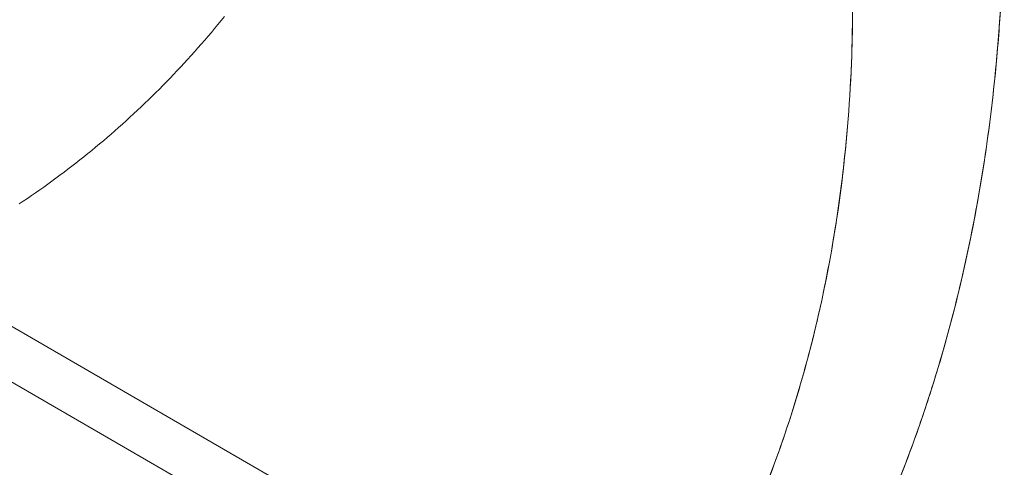
# Model space of a CAD drawing. Units: inches. Extents: x 3 to 247, y 3 to 12.
# Drawn here: x 227 to 227, y 6 to 6 of the extents above; entities that cross this region are included whole.
import ezdxf

# ---------------------------------------------------------------- set-up
doc = ezdxf.new("R2010")
doc.units = ezdxf.units.IN
doc.header["$MEASUREMENT"] = 0
doc.layers.get('0').update_dxf_attribs({"linetype": 'CONTINUOUS'})
doc.layers.add('DETAIL', color=1, linetype='CONTINUOUS')

# ---------------------------------------------------------------- blocks, each defined once
blk = doc.blocks.new('A$Cd4b5004e')
at = {"linetype": 'Continuous', "lineweight": 0, "extrusion": (-5.55112e-17, 0.816497, 0.57735)}
for p, q in [((-0.28524, -17.77168), (-0.12463, -17.86466)), ((-0.11276, -17.86021), (-0.26488, -17.77212)), ((-0.26488, -17.77212), (-0.11276, -17.86021))]:
    blk.add_line(p, q, dxfattribs=at)
at = {"linetype": 'Continuous', "lineweight": 0}
blk.add_lwpolyline([(-0.20016, -17.72119), (-0.20083, -17.72201), (-0.2015, -17.72282), (-0.20217, -17.72363), (-0.20284, -17.72443), (-0.20352, -17.72523), (-0.20421, -17.72603), (-0.2049, -17.72682), (-0.20559, -17.7276), (-0.20629, -17.72839), (-0.20699, -17.72917), (-0.20769, -17.72994), (-0.2084, -17.73071), (-0.20911, -17.73148), (-0.20983, -17.73224), (-0.21055, -17.733), (-0.21127, -17.73375), (-0.212, -17.7345), (-0.21273, -17.73525), (-0.21346, -17.73599), (-0.2142, -17.73672), (-0.21494, -17.73745), (-0.21569, -17.73818), (-0.21644, -17.7389), (-0.21719, -17.73962), (-0.21795, -17.74033), (-0.21871, -17.74104), (-0.21947, -17.74175), (-0.22023, -17.74245), (-0.221, -17.74314), (-0.22178, -17.74383), (-0.22255, -17.74451), (-0.22333, -17.74519), (-0.22412, -17.74587), (-0.2249, -17.74654), (-0.22569, -17.74721), (-0.22648, -17.74787), (-0.22728, -17.74852), (-0.22808, -17.74917), (-0.22888, -17.74982), (-0.22968, -17.75046), (-0.23049, -17.7511), (-0.2313, -17.75173), (-0.23212, -17.75235), (-0.23293, -17.75297), (-0.23375, -17.75359), (-0.23457, -17.7542), (-0.2354, -17.7548), (-0.23623, -17.7554), (-0.23706, -17.756), (-0.23789, -17.75659), (-0.23873, -17.75717), (-0.23957, -17.75775), (-0.24041, -17.75832), (-0.24125, -17.75889), (-0.2421, -17.75945)], dxfattribs=at)
blk.add_lwpolyline([(-0.20016, -17.72119), (-0.20083, -17.72201), (-0.2015, -17.72282), (-0.20217, -17.72363), (-0.20284, -17.72443), (-0.20352, -17.72523), (-0.20421, -17.72603), (-0.2049, -17.72682), (-0.20559, -17.7276), (-0.20629, -17.72839), (-0.20699, -17.72917), (-0.20769, -17.72994), (-0.2084, -17.73071), (-0.20911, -17.73148), (-0.20983, -17.73224), (-0.21055, -17.733), (-0.21127, -17.73375), (-0.212, -17.7345), (-0.21273, -17.73525), (-0.21346, -17.73599), (-0.2142, -17.73672), (-0.21494, -17.73745), (-0.21569, -17.73818), (-0.21644, -17.7389), (-0.21719, -17.73962), (-0.21795, -17.74033), (-0.21871, -17.74104), (-0.21947, -17.74175), (-0.22023, -17.74245), (-0.221, -17.74314), (-0.22178, -17.74383), (-0.22255, -17.74451), (-0.22333, -17.74519), (-0.22412, -17.74587), (-0.2249, -17.74654), (-0.22569, -17.74721), (-0.22648, -17.74787), (-0.22728, -17.74852), (-0.22808, -17.74917), (-0.22888, -17.74982), (-0.22968, -17.75046), (-0.23049, -17.7511), (-0.2313, -17.75173), (-0.23212, -17.75235), (-0.23293, -17.75297), (-0.23375, -17.75359), (-0.23457, -17.7542), (-0.2354, -17.7548), (-0.23623, -17.7554), (-0.23706, -17.756), (-0.23789, -17.75659), (-0.23873, -17.75717), (-0.23957, -17.75775), (-0.24041, -17.75832), (-0.24125, -17.75889), (-0.2421, -17.75945)], dxfattribs=at)
for points, knots in [([(-0.04164, -17.67429), (-0.04118, -17.68266), (-0.04094, -17.6915), (-0.04104, -17.70076), (-0.04104, -17.70148), (-0.04105, -17.7022), (-0.04106, -17.70285), (-0.04121, -17.71191), (-0.04168, -17.72119), (-0.04254, -17.73033), (-0.04339, -17.73947), (-0.04454, -17.74831), (-0.04604, -17.75696), (-0.04754, -17.76562), (-0.04933, -17.77396), (-0.05145, -17.78211), (-0.05356, -17.79026), (-0.05595, -17.7981), (-0.05861, -17.80564), (-0.06127, -17.81319), (-0.06416, -17.82035), (-0.06729, -17.82724), (-0.07128, -17.83603), (-0.07559, -17.84415), (-0.07998, -17.85146), (-0.08248, -17.85561), (-0.08499, -17.8595), (-0.08751, -17.86313)], [0, 0, 0, 0, 0.1159985, 0.1159985, 0.1159985, 0.125, 0.125, 0.125, 0.25, 0.25, 0.25, 0.375, 0.375, 0.375, 0.5, 0.5, 0.5, 0.625, 0.625, 0.625, 0.75, 0.75, 0.75, 0.9095477, 0.9095477, 0.9095477, 1, 1, 1, 1]), ([(-0.04164, -17.67429), (-0.0411, -17.68398), (-0.04091, -17.69355), (-0.04115, -17.70773), (-0.04131, -17.71243), (-0.0417, -17.71943), (-0.04184, -17.72176), (-0.04219, -17.72638), (-0.04238, -17.72868), (-0.04345, -17.74007), (-0.04464, -17.74893), (-0.04764, -17.76613), (-0.04946, -17.77448), (-0.05262, -17.78662), (-0.05375, -17.79061), (-0.05555, -17.79648), (-0.05617, -17.79843), (-0.05744, -17.80228), (-0.05809, -17.80419), (-0.06143, -17.8136), (-0.06432, -17.82072), (-0.07045, -17.83417), (-0.07369, -17.8405), (-0.08043, -17.8524), (-0.08393, -17.85796), (-0.08751, -17.86313)], [-0.006906429, -0.006906429, -0.006906429, -0.006906429, -0.006043126, -0.006043126, -0.005611474, -0.005611474, -0.005395648, -0.005395648, -0.005179822, -0.005179822, -0.004316518, -0.004316518, -0.003453215, -0.003453215, -0.003021563, -0.003021563, -0.002805737, -0.002805737, -0.002589911, -0.002589911, -0.001726607, -0.001726607, -0.000863304, -0.000863304, 0, 0, 0, 0]), ([(-0.10926, -17.85522), (-0.10364, -17.84667), (-0.09758, -17.8359), (-0.09206, -17.82297), (-0.08654, -17.81005), (-0.08198, -17.79613), (-0.07848, -17.78028), (-0.07497, -17.76442), (-0.07284, -17.74823), (-0.07215, -17.73086), (-0.07146, -17.71349), (-0.07235, -17.69561), (-0.07422, -17.68001)], [0, 0, 0, 0, 0.25, 0.25, 0.25, 0.5, 0.5, 0.5, 0.75, 0.75, 0.75, 1, 1, 1, 1]), ([(-0.10926, -17.85522), (-0.10611, -17.85044), (-0.10304, -17.84529), (-0.09716, -17.83427), (-0.09435, -17.8284), (-0.08908, -17.81592), (-0.08663, -17.80932), (-0.08385, -17.8006), (-0.08331, -17.79883), (-0.08226, -17.79525), (-0.08175, -17.79345), (-0.08028, -17.788), (-0.07937, -17.7843), (-0.07686, -17.77304), (-0.07549, -17.76529), (-0.07337, -17.74933), (-0.07263, -17.74112), (-0.07213, -17.73055), (-0.07205, -17.72842), (-0.07194, -17.72413), (-0.07191, -17.72196), (-0.07188, -17.71546), (-0.07196, -17.7111), (-0.07245, -17.69792), (-0.07314, -17.68903), (-0.07422, -17.68001)], [0, 0, 0, 0, 0.000863304, 0.000863304, 0.001726607, 0.001726607, 0.002589911, 0.002589911, 0.002805737, 0.002805737, 0.003021563, 0.003021563, 0.003453215, 0.003453215, 0.004316518, 0.004316518, 0.005179822, 0.005179822, 0.005395648, 0.005395648, 0.005611474, 0.005611474, 0.006043126, 0.006043126, 0.006906429, 0.006906429, 0.006906429, 0.006906429])]:
    blk.add_open_spline(points, degree=3, knots=knots, dxfattribs=at)
blk = doc.blocks.new('WEB00668')
at = {"layer": 'DETAIL', "xscale": 1.75, "yscale": 1.75, "zscale": 1.75}
blk.add_blockref('A$Cd4b5004e', (31.4485, 38.9956), dxfattribs=at)

msp = doc.modelspace()

# ---------------------------------------------------------------- block references
at = {"xscale": 0.125, "yscale": 0.125, "zscale": 0.125}
msp.add_blockref('WEB00668', (223.009361, 4.870896), dxfattribs=at)

doc.saveas('drawing.dxf')
